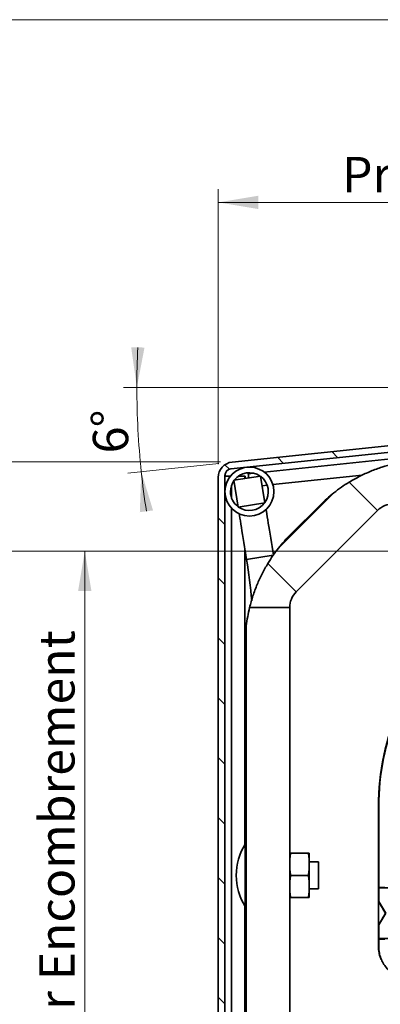
# Model space of a CAD drawing. Units: millimetres. Extents: x 10 to 201, y 11 to 288.
# Drawn here: x 53 to 80, y 214 to 288 of the extents above; entities that cross this region are included whole.
import ezdxf

# ---------------------------------------------------------------- set-up
doc = ezdxf.new("R2010")
doc.units = ezdxf.units.MM
doc.styles.add('SLDTEXTSTYLE0', font='TXT', dxfattribs={"width": 0.75})
doc.dimstyles.new('SLDDIMSTYLE0', dxfattribs={"dimtxt": 2.645833, "dimasz": 3, "dimexe": 0, "dimexo": 0.0625, "dimgap": 0.661458, "dimtad": 1, "dimdec": 4, "dimlfac": 3, "dimzin": 12, "dimdsep": 46, "dimtxsty": 'SLDTEXTSTYLE0', "dimsah": 1, "dimcen": 0.09, "dimazin": 3, "dimtfac": 1, "dimtofl": 0, "dimtmove": 0, "dimatfit": 3, "dimfxl": 0, "dimfrac": 2, "dimtolj": 1, "dimtzin": 12, "dimarcsym": 0})
doc.dimstyles.new('SLDDIMSTYLE1', dxfattribs={"dimtxt": 2.645833, "dimasz": 3, "dimexe": 0, "dimexo": 0.0625, "dimgap": 0.661458, "dimtad": 1, "dimlfac": 3, "dimrnd": 1e-09, "dimzin": 12, "dimdsep": 46, "dimtxsty": 'SLDTEXTSTYLE0', "dimsah": 1, "dimcen": 0.09, "dimadec": 0, "dimazin": 3, "dimtfac": 1, "dimtofl": 0, "dimtmove": 0, "dimatfit": 3, "dimfxl": 0, "dimfrac": 2, "dimtolj": 1, "dimtzin": 12, "dimarcsym": 0})
doc.dimstyles.new('SLDDIMSTYLE2', dxfattribs={"dimtxt": 2.645833, "dimasz": 3, "dimexe": 0, "dimexo": 0.0625, "dimgap": 0.661458, "dimtad": 1, "dimdec": 0, "dimlfac": 3, "dimrnd": 1e-09, "dimzin": 12, "dimdsep": 46, "dimtxsty": 'SLDTEXTSTYLE0', "dimsah": 1, "dimcen": 0.09, "dimadec": 0, "dimazin": 3, "dimtfac": 1, "dimtmove": 0, "dimatfit": 0, "dimfxl": 0, "dimfrac": 2, "dimtolj": 1, "dimtzin": 12, "dimarcsym": 0})

# ---------------------------------------------------------------- blocks, each defined once
blk = doc.blocks.new('_D')
at = {"color": 7, "linetype": 'Continuous', "lineweight": 0}
for p, q in [((106.68, 260.142), (60.378, 260.142)), ((67.526, 254.441), (60.714, 253.726))]:
    blk.add_line(p, q, dxfattribs=at)
at = {"color": 7, "linetype": 'Continuous', "lineweight": 18}
for start, end in [(177.15298, 180), (180, 186), (186, 188.84702)]:
    blk.add_arc((121.759, 260.142), 60.381, start, end, dxfattribs=at)
for points in [[(61.378, 260.142), (61.952, 263.128), (60.953, 263.153)], [(61.709, 253.83), (61.601, 250.791), (62.592, 250.92)]]:
    blk.add_solid(points, dxfattribs=at)
at = {"color": 7, "linetype": 'Continuous', "lineweight": 18, "insert": (58.143, 255.122), "char_height": 2.6458, "attachment_point": 1, "rotation": 93, "style": 'SLDTEXTSTYLE0'}
blk.add_mtext('6°', dxfattribs=at)
blk = doc.blocks.new('_D_2')
at = {"color": 7, "linetype": 'Continuous', "lineweight": 0}
for p, q in [((67.476, 254.386), (67.476, 275.007)), ((117.976, 270.691), (117.976, 275.007)), ((67.476, 274.007), (117.976, 274.007))]:
    blk.add_line(p, q, dxfattribs=at)
at = {"color": 7, "linetype": 'Continuous', "lineweight": 18}
for points in [[(67.476, 274.007), (70.476, 273.507), (70.476, 274.507)], [(117.976, 274.007), (114.976, 274.507), (114.976, 273.507)]]:
    blk.add_solid(points, dxfattribs=at)
at = {"color": 7, "linetype": 'Continuous', "lineweight": 18, "insert": (76.748, 277.418), "char_height": 2.64583, "attachment_point": 1, "style": 'SLDTEXTSTYLE0'}
blk.add_mtext('Profondeur P = 150', dxfattribs=at)
blk = doc.blocks.new('_D_3')
at = {"color": 7, "linetype": 'Continuous', "lineweight": 0}
for p, q in [((48.316, 254.552), (48.316, 257.552)), ((67.642, 254.552), (47.316, 254.552)), ((48.316, 254.552), (48.316, 247.879)), ((109.891, 247.879), (47.316, 247.879)), ((48.316, 247.879), (48.316, 244.879))]:
    blk.add_line(p, q, dxfattribs=at)
at = {"color": 7, "linetype": 'Continuous', "lineweight": 18}
for points in [[(48.316, 254.552), (48.816, 257.552), (47.816, 257.552)], [(48.316, 247.879), (47.816, 244.879), (48.816, 244.879)]]:
    blk.add_solid(points, dxfattribs=at)
at = {"color": 7, "linetype": 'Continuous', "lineweight": 18, "insert": (44.905, 249.261), "char_height": 2.6458, "attachment_point": 1, "rotation": 90, "style": 'SLDTEXTSTYLE0'}
blk.add_mtext('20', dxfattribs=at)
blk = doc.blocks.new('_D_4')
at = {"color": 7, "linetype": 'Continuous', "lineweight": 0}
for p, q in [((67.642, 254.552), (26.476, 254.552)), ((27.476, 254.552), (27.476, 182.77)), ((67.642, 182.77), (26.476, 182.77))]:
    blk.add_line(p, q, dxfattribs=at)
at = {"color": 7, "linetype": 'Continuous', "lineweight": 18}
for points in [[(27.476, 254.552), (26.976, 251.552), (27.976, 251.552)], [(27.476, 182.77), (27.976, 185.77), (26.976, 185.77)]]:
    blk.add_solid(points, dxfattribs=at)
at = {"color": 7, "linetype": 'Continuous', "lineweight": 18, "insert": (24.065, 195.527), "char_height": 2.64583, "attachment_point": 1, "rotation": 90, "style": 'SLDTEXTSTYLE0'}
blk.add_mtext('H = Hauteur du lambrequin', dxfattribs=at)
blk = doc.blocks.new('_D_5')
at = {"color": 7, "linetype": 'Continuous', "lineweight": 0}
for p, q in [((109.891, 247.879), (56.476, 247.879)), ((57.476, 247.879), (57.476, 187.879)), ((81.934, 187.879), (56.476, 187.879))]:
    blk.add_line(p, q, dxfattribs=at)
at = {"color": 7, "linetype": 'Continuous', "lineweight": 18}
for points in [[(57.476, 247.879), (56.976, 244.879), (57.976, 244.879)], [(57.476, 187.879), (57.976, 190.879), (56.976, 190.879)]]:
    blk.add_solid(points, dxfattribs=at)
at = {"color": 7, "linetype": 'Continuous', "lineweight": 18, "insert": (54.065, 193.528), "char_height": 2.64583, "attachment_point": 1, "rotation": 90, "style": 'SLDTEXTSTYLE0'}
blk.add_mtext('HE =Hauteur Encombrement', dxfattribs=at)
blk = doc.blocks.new('_D_7')
at = {"color": 7, "linetype": 'Continuous', "lineweight": 0}
for p, q in [((109.891, 247.879), (18.629, 247.879)), ((19.629, 75.479), (19.629, 247.879)), ((91.976, 75.479), (18.629, 75.479))]:
    blk.add_line(p, q, dxfattribs=at)
at = {"color": 7, "linetype": 'Continuous', "lineweight": 18}
for centre, start, end in [((17.527, 184.997), 63.43495, 116.56505), ((17.527, 138.361), 243.43495, 296.56505)]:
    blk.add_arc(centre, 4.7, start, end, dxfattribs=at)
for points in [[(19.629, 247.879), (19.129, 244.879), (20.129, 244.879)], [(19.629, 75.479), (20.129, 78.479), (19.129, 78.479)]]:
    blk.add_solid(points, dxfattribs=at)
at = {"color": 7, "linetype": 'Continuous', "lineweight": 18, "insert": (16.219, 134.157), "char_height": 2.64583, "attachment_point": 1, "rotation": 90, "style": 'SLDTEXTSTYLE0'}
blk.add_mtext('HCC = Hauteur Caisson Compris', dxfattribs=at)
blk = doc.blocks.new('SW_HATCH_0')
at = {"color": 0, "linetype": 'Continuous', "lineweight": 18}
for p, q in [((-50.545, -14.362), (-50.09, -14.817)), ((-58.54, -15.347), (-58.204, -15.683)), ((-54.608, -14.789), (-54.153, -15.244)), ((-59.042, -19.336), (-58.542, -19.836)), ((-59.042, -23.826), (-58.542, -24.326)), ((-59.042, -28.316), (-58.542, -28.816)), ((-59.042, -32.806), (-58.542, -33.306)), ((-59.042, -37.296), (-58.542, -37.796)), ((-59.042, -41.786), (-58.542, -42.286)), ((-59.042, -46.276), (-58.542, -46.776)), ((-59.042, -50.767), (-58.542, -51.266)), ((-59.042, -55.257), (-58.542, -55.757))]:
    blk.add_line(p, q, dxfattribs=at)

msp = doc.modelspace()

# ---------------------------------------------------------------- linework, layer by layer
at = {"color": 7, "linetype": 'Continuous', "lineweight": 18}
msp.add_line((10, 287.7), (200, 287.7), dxfattribs=at)
at = {"color": 7, "linetype": 'Continuous', "lineweight": 35}
for p, q in [((116.930794, 259.131415), (68.423248, 254.033052)), ((117.027773, 259.644353), (68.520225, 254.54601)), ((70.920886, 253.792826), (116.475509, 258.580807)), ((69.673247, 254.164441), (69.673336, 254.163586)), ((67.475514, 253.385726), (67.475514, 183.936202)), ((67.975508, 253.535791), (67.975508, 183.769537)), ((67.975508, 253.483239), (68.379428, 253.483239)), ((68.643477, 253.177368), (70.650947, 253.500624)), ((68.966743, 251.169883), (68.643477, 253.177368)), ((68.978743, 253.483239), (69.475508, 253.483239)), ((69.493469, 253.483239), (69.475508, 253.483239)), ((69.475508, 253.483239), (69.475508, 253.311339)), ((69.510933, 253.317061), (69.493469, 253.483239)), ((69.716917, 253.748937), (69.72551, 253.667179)), ((69.72551, 253.667179), (70.145564, 253.711326)), ((70.650947, 253.500624), (70.974212, 251.493159)), ((78.242736, 253.556871), (71.566901, 252.855205)), ((68.475511, 251.856549), (68.475511, 252.813978)), ((71.143351, 252.8107), (70.768393, 252.771281)), ((77.285818, 253.040774), (79.408424, 250.918173)), ((76.137708, 252.244555), (71.987278, 248.094125)), ((68.475511, 186.361177), (68.475511, 251.07696)), ((70.974212, 251.493159), (68.966743, 251.169883)), ((75.098779, 251.322571), (72.909262, 249.133054)), ((79.408424, 250.918173), (73.313665, 244.823419)), ((69.475508, 248.01042), (69.475508, 225.892507)), ((71.589789, 247.557643), (69.600022, 247.237229)), ((71.191059, 246.94602), (73.313665, 244.823419)), ((69.823694, 243.644896), (72.825508, 243.644896)), ((72.825508, 243.644896), (72.825508, 197.668595)), ((69.574869, 242.270056), (69.574869, 197.668595)), ((69.492178, 240.883473), (69.492178, 197.668595)), ((79.475509, 221.929494), (79.475509, 228.730145)), ((79.498784, 228.730145), (79.475509, 228.730145)), ((79.498784, 222.660267), (79.498784, 228.730145)), ((72.894595, 225.239658), (72.825508, 225.239658)), ((74.223088, 225.239658), (72.894595, 225.239658)), ((74.292174, 225.239658), (74.223088, 225.239658)), ((74.292174, 225.239658), (74.292174, 224.406325)), ((74.992176, 224.573), (74.292174, 224.573)), ((74.292174, 224.406325), (74.292174, 222.73966)), ((74.992176, 222.572986), (74.992176, 224.573)), ((74.223088, 223.572993), (72.894595, 223.572993)), ((74.292174, 222.73966), (74.292174, 221.906327)), ((74.292174, 222.572986), (74.992176, 222.572986)), ((79.510422, 222.625338), (79.498784, 222.660267)), ((79.498784, 222.660267), (79.952237, 222.660267)), ((79.510422, 221.605523), (79.510422, 222.625338)), ((79.510422, 222.625338), (82.523934, 222.625338)), ((72.825508, 221.906327), (72.894595, 221.906327)), ((74.223088, 221.906327), (72.894595, 221.906327)), ((74.223088, 221.906327), (74.292174, 221.906327)), ((79.475509, 219.530784), (79.475509, 221.929494)), ((79.489928, 221.600039), (79.510422, 221.605523)), ((80.01582, 220.730149), (79.510422, 221.605523)), ((69.475508, 221.253498), (69.475508, 206.3925)), ((79.510422, 219.854755), (80.01582, 220.730149)), ((79.475509, 218.229754), (79.475509, 219.530784)), ((79.510422, 219.854755), (79.489928, 219.860259)), ((79.510422, 218.83496), (79.510422, 219.854755)), ((79.498784, 218.800012), (79.510422, 218.83496)), ((79.952237, 218.800012), (79.498784, 218.800012)), ((79.498784, 218.229754), (79.498784, 218.800012)), ((79.510422, 218.83496), (82.523934, 218.83496)), ((79.498784, 218.229754), (79.475509, 218.229754))]:
    msp.add_line(p, q, dxfattribs=at)
at = {"color": 7, "linetype": 'Continuous', "lineweight": 35, "flags": 128}
for points in [[(69.758129, 253.356857), (69.749963, 253.434502), (69.739512, 253.533943), (69.731813, 253.607197), (69.727099, 253.652079), (69.72551, 253.667179)], [(71.604551, 247.578743), (71.555194, 247.88525), (71.503258, 248.207791), (71.452033, 248.525901), (71.401866, 248.837415), (71.353104, 249.140226), (71.306086, 249.432229), (71.261119, 249.711457), (71.218522, 249.975983), (71.178582, 250.224017), (71.141572, 250.453853), (71.107747, 250.66392), (71.077328, 250.852787), (71.055126, 250.990692)], [(69.600022, 247.237229), (69.547719, 247.561975), (69.495784, 247.884515), (69.444563, 248.202645), (69.394396, 248.514159), (69.34563, 248.81695), (69.298612, 249.108973), (69.25365, 249.388181), (69.211052, 249.652727), (69.171107, 249.900742), (69.134103, 250.130577), (69.100277, 250.340644), (69.069859, 250.529531), (69.047656, 250.667416)]]:
    msp.add_lwpolyline(points, dxfattribs=at)
at = {"color": 7, "linetype": 'Continuous', "lineweight": 35}
msp.add_circle((69.808846, 252.335251), 1.83333, dxfattribs=at)
for centre, radius, start, end in [((68.642175, 253.38574), 1.166661, 96.00007508, 180.00067892), ((68.47548, 253.535816), 0.499972, 95.99658859, 180.00293711), ((69.808941, 252.335238), 1.416767, 145.00973111, 179.99936272), ((69.80885, 252.335224), 1.416701, 55.00975898, 143.28605264), ((69.808848, 252.335259), 1.416664, 325.00831004, 53.28750157), ((83.345921, 243.076523), 11.662382, 121.3073204, 128.17561144), ((69.808828, 252.335262), 1.416654, 180.00034323, 233.28762733), ((83.347458, 243.073977), 11.665333, 128.17381585, 135.00029474), ((69.808844, 252.335243), 1.416657, 235.00801984, 323.28779178), ((80.586976, 249.739586), 1.666749, 90.00151837, 134.9991491), ((81.155811, 240.88619), 11.662604, 134.99890573, 141.82698368), ((81.157971, 240.88404), 11.66563, 141.82523999, 148.69159602), ((28.810998, 240.668935), 41.314489, 4.83736008, 9.1478593), ((97.808838, 228.730142), 18.310054, 89.99998099, 179.99998793), ((74.492215, 243.64489), 1.666707, 135.00049172, 179.99976532), ((81.157826, 240.88366), 11.665633, 166.3082402, 173.17458101), ((81.15766, 240.883537), 11.665483, 173.17388478, 180.0003137), ((97.808864, 228.730131), 18.333356, 132.05024186, 179.99995523), ((73.289066, 223.572993), 4.463557, 148.28156331, 211.71843669), ((76.944259, 221.653665), 2.546234, 358.79321545, 6.21895329), ((21.525294, 187.036224), 67.487452, 29.95119137, 30.80726216), ((21.63174, 254.361675), 67.364068, 329.19195384, 330.04959263), ((76.501165, 219.826008), 2.988959, 354.33156569, 0.65656744)]:
    msp.add_arc(centre, radius, start, end, dxfattribs=at)
for points, knots in [([(80.586932, 254.408144), (80.301614, 254.33201), (79.730915, 254.179725), (78.893581, 253.866405), (78.072052, 253.495211), (77.547877, 253.192242), (77.285818, 253.040774)], [0, 0, 0, 0, 0.246888273, 0.49383278, 0.746944285, 1, 1, 1, 1]), ([(71.191059, 246.94602), (71.043143, 246.690435), (70.74728, 246.179208), (70.376754, 245.365573), (70.058299, 244.522197), (69.90189, 243.937311), (69.823694, 243.644896)], [0, 0, 0, 0, 0.2468887185, 0.4938309701, 0.7469403765, 1, 1, 1, 1]), ([(72.825508, 224.406325), (72.828906, 224.545439), (72.835723, 224.824559), (72.874929, 225.100997), (72.894595, 225.239658)], [0, 0, 0, 0, 0.498403283, 1, 1, 1, 1]), ([(74.223088, 225.239658), (74.242678, 225.101618), (74.281908, 224.825185), (74.28875, 224.546064), (74.292174, 224.406325)], [0, 0, 0, 0, 0.499359044, 1, 1, 1, 1]), ([(72.894595, 223.572993), (72.875007, 223.711032), (72.835781, 223.987466), (72.828935, 224.266586), (72.825508, 224.406325)], [0, 0, 0, 0, 0.499358554, 1, 1, 1, 1]), ([(74.292174, 224.406325), (74.288779, 224.267218), (74.281965, 223.988098), (74.242756, 223.71166), (74.223088, 223.572993)], [0, 0, 0, 0, 0.498379151, 1, 1, 1, 1]), ([(72.825508, 222.73966), (72.828906, 222.878774), (72.835723, 223.157894), (72.874929, 223.434332), (72.894595, 223.572993)], [0, 0, 0, 0, 0.498403283, 1, 1, 1, 1]), ([(74.223088, 223.572993), (74.242678, 223.434953), (74.281908, 223.158519), (74.28875, 222.879399), (74.292174, 222.73966)], [0, 0, 0, 0, 0.499359044, 1, 1, 1, 1]), ([(72.894595, 221.906327), (72.875007, 222.044367), (72.835781, 222.320801), (72.828935, 222.599921), (72.825508, 222.73966)], [0, 0, 0, 0, 0.499358554, 1, 1, 1, 1]), ([(74.292174, 222.73966), (74.288779, 222.600553), (74.281965, 222.321433), (74.242756, 222.044995), (74.223088, 221.906327)], [0, 0, 0, 0, 0.498379151, 1, 1, 1, 1]), ([(79.475509, 218.229754), (79.475707, 218.213402), (79.476706, 218.131228), (79.486426, 217.979418), (79.517869, 217.75898), (79.572805, 217.519661), (79.634645, 217.35567), (79.665767, 217.273139)], [0, 0, 0, 0, 0.050008221, 0.251303361, 0.464561593, 0.73053344, 1, 1, 1, 1]), ([(81.975129, 215.753419), (81.83937, 215.760044), (81.567848, 215.773292), (81.167752, 215.877156), (80.786927, 216.04402), (80.436127, 216.274539), (80.130073, 216.561189), (79.875797, 216.894172), (79.681844, 217.265523), (79.566637, 217.621471), (79.508416, 217.945581), (79.501995, 218.135033), (79.498784, 218.229754)], [0, 0, 0, 0, 0.104722347, 0.209447449, 0.31699594, 0.424550793, 0.531905727, 0.639267527, 0.74653192, 0.853796293, 0.92690153, 1, 1, 1, 1])]:
    msp.add_open_spline(points, degree=3, knots=knots, dxfattribs=at)

# ---------------------------------------------------------------- block references
at = {"color": 7, "linetype": 'Continuous', "lineweight": 18}
msp.add_blockref('SW_HATCH_0', (126.517273, 269.691411), dxfattribs=at)

# ---------------------------------------------------------------- dimensions: what is measured, and where the dimension line sits
dim = msp.add_linear_dim(base=(117.97551, 274.00719), p1=(67.47551, 253.385732), p2=(117.97551, 269.691416), text='Profondeur P = 150', dimstyle='SLDDIMSTYLE1', dxfattribs=at)
dim.commit()
dim.dimension.update_dxf_attribs({"geometry": '_D_2', "text_midpoint": (92.72551, 274.00719), "dimtype": 160})
dim = msp.add_angular_dim_2l(base=(61.460921, 256.981535), line1=((107.680453, 260.141618), (117.47551, 260.141618)), line2=((68.520227, 254.546008), (117.027774, 259.644357)), dimstyle='SLDDIMSTYLE0', dxfattribs=at)
dim.commit()
dim.dimension.update_dxf_attribs({"geometry": '_D', "text_midpoint": (61.460921, 256.981535), "dimtype": 162})
dim = msp.add_linear_dim(base=(48.316053, 247.879341), p1=(68.642177, 254.552399), p2=(110.891374, 247.879341), angle=90, dimstyle='SLDDIMSTYLE2', dxfattribs=at)
dim.commit()
dim.dimension.update_dxf_attribs({"geometry": '_D_3', "text_midpoint": (48.316053, 251.21587), "dimtype": 160})
for base, p1, p2, text, picture, middle in [((27.47551, 182.769537), (68.642177, 254.552399), (68.642177, 182.769537), 'H = Hauteur du lambrequin', '_D_4', (27.47551, 218.660968)), ((19.629434, 247.879341), (92.97551, 75.478723), (110.891374, 247.879341), '(HCC = Hauteur Caisson Compris)', '_D_7', (19.629434, 161.679032)), ((57.47551, 187.879341), (110.891374, 247.879341), (82.933985, 187.879341), 'HE =Hauteur Encombrement', '_D_5', (57.47551, 217.879341))]:
    dim = msp.add_linear_dim(base=base, p1=p1, p2=p2, angle=90, text=text, dimstyle='SLDDIMSTYLE1', dxfattribs=at)
    dim.commit()
    dim.dimension.update_dxf_attribs({"geometry": picture, "text_midpoint": middle, "dimtype": 160})

doc.saveas('drawing.dxf')
